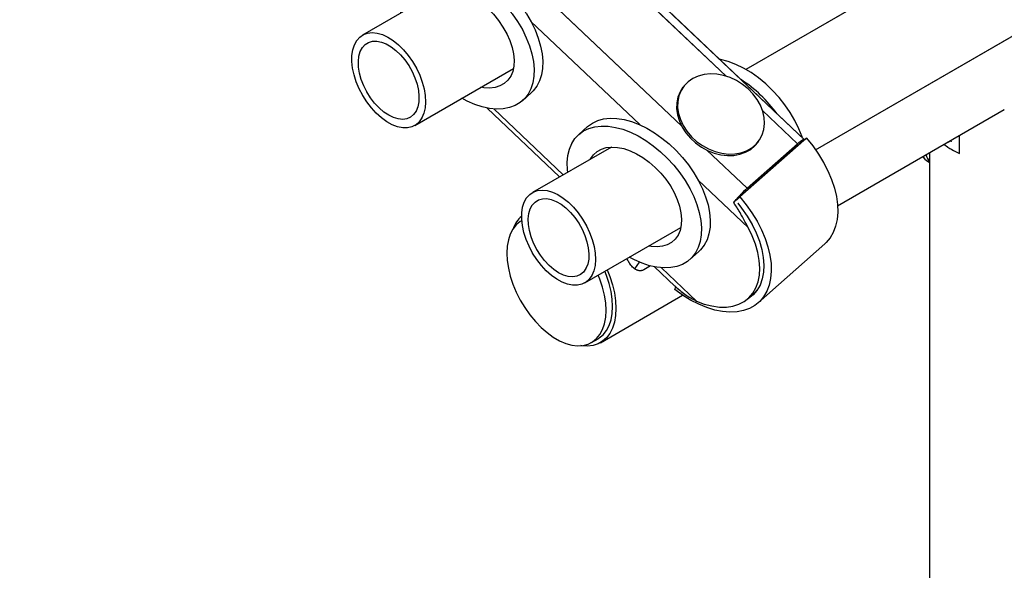
# Model space of a CAD drawing. Units: millimetres. Extents: x 0 to 42.1, y 0 to 29.8.
# Drawn here: x 34 to 36.1, y 21.5 to 22.7 of the extents above; entities that cross this region are included whole.
import ezdxf

# ---------------------------------------------------------------- set-up
doc = ezdxf.new("R2010")
doc.units = ezdxf.units.MM
doc.linetypes.add('PHANTOM', pattern=[1.27, 0.635, -0.127, 0.127, -0.127, 0.127, -0.127])
doc.layers.add('LE_NORM', color=179, linetype='Continuous', lineweight=50)

msp = doc.modelspace()

# ---------------------------------------------------------------- linework, layer by layer
at = {"color": 8, "linetype": 'Continuous', "lineweight": 25}
for p, q in [((35.5042, 22.5487), (31.4155, 26.4291)), ((35.4089, 22.4407), (31.2555, 26.3826)), ((35.3184, 22.4442), (35.0841, 22.6665)), ((35.154, 22.3363), (35.0047, 22.478)), ((35.6579, 22.4029), (35.5827, 22.4743)), ((35.5497, 22.3071), (35.463, 22.3894)), ((35.6541, 22.3955), (35.654, 22.3956)), ((35.5518, 22.2226), (35.4444, 22.3246)), ((35.4406, 22.0643), (35.3651, 22.136))]:
    msp.add_line(p, q, dxfattribs=at)
at = {"color": 7, "linetype": 'Continuous', "lineweight": 25}
for p, q in [((35.6722, 22.4124), (31.4329, 26.4357)), ((36.8866, 23.3365), (35.5467, 22.563)), ((35.6968, 22.3902), (36.9565, 23.1175)), ((34.8966, 22.738), (34.7219, 22.6371)), ((34.8342, 22.4425), (35.0468, 22.5652)), ((35.0659, 22.4957), (35.0848, 22.5125)), ((35.4116, 22.5247), (35.4094, 22.5215)), ((34.9898, 22.48), (35.1461, 22.3317)), ((35.7444, 22.2694), (36.1032, 22.4766)), ((35.2064, 22.4399), (35.1875, 22.4232)), ((35.6771, 22.4153), (35.534, 22.2885)), ((35.5497, 22.3071), (35.6579, 22.4029)), ((35.5731, 22.4065), (35.5752, 22.4097)), ((35.6549, 22.3962), (35.6724, 22.4117)), ((35.6678, 22.4077), (35.6771, 22.4153)), ((35.9884, 22.4094), (35.9741, 22.4012)), ((35.9741, 22.4012), (35.9741, 22.402)), ((35.9894, 22.4073), (35.9883, 22.4102)), ((35.9884, 22.4094), (35.9884, 22.4098)), ((35.9892, 22.4088), (35.9884, 22.4094)), ((36.0071, 22.4187), (36.0063, 22.4206)), ((36.0071, 22.3821), (36.0071, 22.4211)), ((35.2574, 22.396), (35.0877, 22.298)), ((35.5376, 22.2923), (35.6549, 22.3962)), ((35.5427, 22.297), (35.6508, 22.3928)), ((35.9422, 22.3836), (35.9422, 20.5517)), ((35.9376, 22.3655), (35.9422, 22.3628)), ((35.5564, 22.3092), (35.5572, 22.3097)), ((35.5202, 22.2768), (35.5376, 22.2923)), ((35.5247, 22.2809), (35.534, 22.2885)), ((35.0648, 22.2373), (35.0637, 22.2367)), ((35.2, 22.1035), (35.407, 22.223)), ((35.4263, 22.1538), (35.4452, 22.1705)), ((35.5736, 22.0606), (35.7168, 22.1874)), ((35.3081, 22.1339), (35.318, 22.148)), ((35.3417, 22.1399), (35.3276, 22.1318)), ((35.3501, 22.138), (35.394, 22.0964)), ((35.3937, 22.089), (35.3961, 22.0952)), ((35.394, 22.0964), (35.3938, 22.0971)), ((35.2339, 21.9747), (35.4107, 22.0768)), ((35.5515, 22.0694), (35.5634, 22.08)), ((35.2147, 21.9752), (35.2289, 21.9833))]:
    msp.add_line(p, q, dxfattribs=at)
at = {"color": 7, "linetype": 'Continuous', "lineweight": 25, "flags": 128}
for points in [[(35.0442, 22.6827), (35.0557, 22.666), (35.0658, 22.6488), (35.0743, 22.6314), (35.0812, 22.6139), (35.0863, 22.5967), (35.0896, 22.58), (35.091, 22.5638), (35.0905, 22.5486), (35.0882, 22.5344), (35.084, 22.5215), (35.0781, 22.51), (35.0704, 22.5001), (35.0611, 22.4918), (35.0503, 22.4854), (35.0381, 22.4809), (35.0248, 22.4783), (35.0104, 22.4777), (34.9952, 22.4791), (34.9794, 22.4824), (34.9632, 22.4877), (34.9467, 22.4949), (34.9353, 22.5009)], [(35.0034, 22.6818), (35.0143, 22.6685), (35.024, 22.6544), (35.0323, 22.6399), (35.0389, 22.6252), (35.0439, 22.6106), (35.047, 22.5964), (35.0482, 22.5829), (35.0476, 22.5702), (35.0451, 22.5586), (35.0407, 22.5484), (35.0346, 22.5397), (35.0268, 22.5327), (35.0176, 22.5275), (35.007, 22.5242), (34.9953, 22.5229), (34.9827, 22.5237), (34.9766, 22.5247)], [(35.0746, 22.6827), (35.0847, 22.6655), (35.0932, 22.6481), (35.1001, 22.6307), (35.1052, 22.6135), (35.1085, 22.5967), (35.1099, 22.5806), (35.1094, 22.5653), (35.1071, 22.5512), (35.1029, 22.5382), (35.0969, 22.5267), (35.0893, 22.5168), (35.0848, 22.5125)], [(34.7093, 22.6254), (34.7158, 22.6327), (34.7237, 22.638), (34.7327, 22.6413), (34.7426, 22.6424), (34.7534, 22.6413), (34.7646, 22.638), (34.7762, 22.6326), (34.7877, 22.6253), (34.7991, 22.6161), (34.81, 22.6053), (34.8203, 22.5932), (34.8296, 22.5798), (34.8379, 22.5657), (34.8449, 22.5509), (34.8504, 22.536), (34.8544, 22.5211), (34.8568, 22.5066), (34.8575, 22.4928), (34.8565, 22.4801), (34.8539, 22.4686), (34.8496, 22.4586), (34.8438, 22.4503), (34.8366, 22.444), (34.8281, 22.4397), (34.8186, 22.4375), (34.8083, 22.4375), (34.7972, 22.4397), (34.7858, 22.4441), (34.7742, 22.4504), (34.7627, 22.4587), (34.7515, 22.4687), (34.7409, 22.4802), (34.7311, 22.493), (34.7223, 22.5068), (34.7146, 22.5213), (34.7083, 22.5362), (34.7036, 22.5511), (34.7003, 22.5658), (34.6988, 22.58), (34.6989, 22.5933), (34.7008, 22.6055), (34.7042, 22.6162), (34.7093, 22.6254)], [(34.7215, 22.6102), (34.7275, 22.6167), (34.7348, 22.6212), (34.7432, 22.6237), (34.7525, 22.6239), (34.7625, 22.622), (34.7728, 22.618), (34.7833, 22.6119), (34.7937, 22.604), (34.8037, 22.5944), (34.813, 22.5834), (34.8214, 22.5713), (34.8287, 22.5583), (34.8346, 22.5449), (34.8391, 22.5313), (34.8421, 22.518), (34.8433, 22.5052), (34.8429, 22.4933), (34.8408, 22.4826), (34.8371, 22.4734), (34.8318, 22.466), (34.8252, 22.4604), (34.8173, 22.4569), (34.8084, 22.4555), (34.7988, 22.4564), (34.7886, 22.4593), (34.7781, 22.4644), (34.7676, 22.4714), (34.7574, 22.4802), (34.7477, 22.4906), (34.7389, 22.5022), (34.731, 22.5148), (34.7244, 22.528), (34.7191, 22.5415), (34.7154, 22.555), (34.7133, 22.5681), (34.7128, 22.5805), (34.7141, 22.5918), (34.717, 22.6018), (34.7215, 22.6102)], [(35.6689, 22.4154), (35.6681, 22.4181), (35.6612, 22.4355), (35.6527, 22.4529), (35.6426, 22.4701), (35.6311, 22.4868), (35.6183, 22.5028), (35.6044, 22.518), (35.5896, 22.532), (35.574, 22.5448), (35.558, 22.5562), (35.5416, 22.5659), (35.5251, 22.574), (35.5087, 22.5802), (35.4926, 22.5846), (35.4902, 22.5851)], [(35.4846, 22.5529), (35.4705, 22.5536), (35.4569, 22.5522), (35.4442, 22.5489), (35.4327, 22.5436), (35.4225, 22.5365), (35.414, 22.5279), (35.4074, 22.5178), (35.4028, 22.5065), (35.4003, 22.4943), (35.4, 22.4814), (35.4019, 22.4683), (35.406, 22.455), (35.412, 22.4421), (35.42, 22.4298), (35.4298, 22.4183), (35.441, 22.408), (35.4534, 22.3991), (35.4668, 22.3918), (35.4808, 22.3862), (35.4951, 22.3825), (35.5093, 22.3808), (35.5232, 22.3812), (35.5364, 22.3835), (35.5486, 22.3878), (35.5595, 22.394), (35.5688, 22.4019), (35.5764, 22.4113), (35.582, 22.422), (35.5856, 22.4338), (35.5869, 22.4464), (35.5861, 22.4594), (35.5832, 22.4727), (35.5781, 22.4858), (35.571, 22.4984), (35.5622, 22.5104), (35.5517, 22.5213), (35.5398, 22.5309), (35.5269, 22.5391), (35.5131, 22.5456), (35.499, 22.5502), (35.4846, 22.5529)], [(35.4094, 22.5215), (35.4052, 22.5147), (35.4006, 22.5034), (35.3981, 22.4912), (35.3978, 22.4783), (35.3997, 22.4651), (35.4038, 22.4519), (35.4099, 22.439), (35.4178, 22.4267), (35.4276, 22.4152), (35.4388, 22.4049), (35.4512, 22.396), (35.4646, 22.3886), (35.4786, 22.3831), (35.4929, 22.3794), (35.5071, 22.3777), (35.521, 22.3781), (35.5342, 22.3804), (35.5464, 22.3847), (35.5573, 22.3909), (35.5666, 22.3988), (35.5731, 22.4065)], [(35.2064, 22.4399), (35.2064, 22.44), (35.2165, 22.4473), (35.228, 22.4528), (35.2408, 22.4564), (35.2546, 22.458), (35.2694, 22.4576), (35.285, 22.4552), (35.301, 22.4508), (35.3174, 22.4446), (35.3339, 22.4365), (35.3503, 22.4268), (35.3664, 22.4154), (35.3819, 22.4026), (35.3967, 22.3886), (35.4106, 22.3734), (35.4234, 22.3574), (35.4349, 22.3407), (35.445, 22.3235), (35.4535, 22.3061), (35.4604, 22.2887), (35.4655, 22.2715), (35.4688, 22.2547), (35.4702, 22.2386), (35.4698, 22.2233), (35.4674, 22.2092), (35.4633, 22.1962), (35.4573, 22.1847), (35.4496, 22.1748), (35.4452, 22.1705)], [(35.1635, 22.3418), (35.163, 22.3472), (35.1625, 22.3629), (35.1639, 22.3776), (35.1671, 22.3912), (35.1722, 22.4034), (35.1791, 22.4141), (35.1876, 22.4232), (35.1976, 22.4306), (35.2091, 22.4361), (35.2219, 22.4396), (35.2357, 22.4412), (35.2505, 22.4408), (35.2661, 22.4384), (35.2821, 22.4341), (35.2985, 22.4279), (35.315, 22.4198), (35.3314, 22.4101), (35.3475, 22.3987), (35.363, 22.3859), (35.3779, 22.3719), (35.3917, 22.3567), (35.4045, 22.3407), (35.416, 22.324), (35.4261, 22.3068), (35.4346, 22.2894), (35.4415, 22.272), (35.4466, 22.2547), (35.4499, 22.238), (35.4513, 22.2219), (35.4509, 22.2066), (35.4485, 22.1924), (35.4444, 22.1795), (35.4384, 22.168), (35.4307, 22.1581), (35.4214, 22.1498), (35.4106, 22.1434), (35.3985, 22.1389), (35.3851, 22.1363), (35.3708, 22.1357), (35.3556, 22.1371), (35.3398, 22.1405), (35.3235, 22.1458), (35.307, 22.1529), (35.2958, 22.1588)], [(35.6579, 22.4029), (35.6611, 22.4057), (35.6639, 22.408), (35.6665, 22.4099), (35.6686, 22.4113), (35.6702, 22.4122), (35.6714, 22.4126), (35.6721, 22.4124), (35.6724, 22.4117)], [(35.6771, 22.4153), (35.6908, 22.3985), (35.7032, 22.3809), (35.7141, 22.3628), (35.7236, 22.3444), (35.7314, 22.3259), (35.7375, 22.3076), (35.7418, 22.2896), (35.7442, 22.2722), (35.7448, 22.2555), (35.7434, 22.2399), (35.7402, 22.2254), (35.7352, 22.2121), (35.7283, 22.2004), (35.7198, 22.1903), (35.7168, 22.1874)], [(35.2125, 22.3701), (35.2128, 22.3706), (35.2189, 22.3793), (35.2266, 22.3863), (35.2359, 22.3915), (35.2465, 22.3947), (35.2582, 22.396), (35.2708, 22.3953), (35.284, 22.3926), (35.2977, 22.3879), (35.3116, 22.3814), (35.3254, 22.3732), (35.3388, 22.3634), (35.3517, 22.3522), (35.3637, 22.3398), (35.3747, 22.3265), (35.3844, 22.3124), (35.3926, 22.2979), (35.3993, 22.2832), (35.4042, 22.2687), (35.4073, 22.2545), (35.4086, 22.2409), (35.4079, 22.2282), (35.4054, 22.2166), (35.401, 22.2064), (35.3949, 22.1977), (35.3872, 22.1907), (35.3779, 22.1855), (35.3674, 22.1822), (35.3557, 22.181), (35.3431, 22.1817), (35.3372, 22.1826)], [(35.075, 22.2863), (35.0816, 22.2936), (35.0894, 22.299), (35.0984, 22.3022), (35.1084, 22.3033), (35.1191, 22.3022), (35.1304, 22.2989), (35.1419, 22.2936), (35.1535, 22.2862), (35.1649, 22.2771), (35.1758, 22.2663), (35.186, 22.2541), (35.1954, 22.2408), (35.2036, 22.2266), (35.2106, 22.2119), (35.2162, 22.1969), (35.2202, 22.182), (35.2225, 22.1675), (35.2233, 22.1538), (35.2223, 22.141), (35.2196, 22.1295), (35.2153, 22.1195), (35.2095, 22.1113), (35.2023, 22.1049), (35.1939, 22.1006), (35.1844, 22.0985), (35.174, 22.0985), (35.163, 22.1007), (35.1516, 22.105), (35.14, 22.1114), (35.1285, 22.1196), (35.1173, 22.1296), (35.1067, 22.1411), (35.0968, 22.1539), (35.088, 22.1677), (35.0804, 22.1822), (35.0741, 22.1971), (35.0693, 22.212), (35.0661, 22.2268), (35.0645, 22.2409), (35.0647, 22.2542), (35.0665, 22.2664), (35.07, 22.2772), (35.075, 22.2863)], [(35.0873, 22.2711), (35.0933, 22.2776), (35.1005, 22.2822), (35.1089, 22.2846), (35.1182, 22.2849), (35.1282, 22.283), (35.1386, 22.2789), (35.1491, 22.2729), (35.1595, 22.2649), (35.1694, 22.2553), (35.1787, 22.2443), (35.1871, 22.2322), (35.1944, 22.2192), (35.2004, 22.2058), (35.2049, 22.1922), (35.2078, 22.1789), (35.2091, 22.1661), (35.2086, 22.1542), (35.2065, 22.1436), (35.2028, 22.1344), (35.1976, 22.1269), (35.1909, 22.1213), (35.1831, 22.1178), (35.1742, 22.1165), (35.1645, 22.1173), (35.1543, 22.1203), (35.1438, 22.1253), (35.1334, 22.1324), (35.1232, 22.1412), (35.1135, 22.1515), (35.1046, 22.1631), (35.0967, 22.1757), (35.0901, 22.1889), (35.0848, 22.2025), (35.0811, 22.216), (35.079, 22.2291), (35.0786, 22.2414), (35.0799, 22.2527), (35.0828, 22.2627), (35.0873, 22.2711)], [(35.534, 22.2885), (35.5476, 22.2717), (35.56, 22.2541), (35.571, 22.236), (35.5805, 22.2176), (35.5883, 22.1991), (35.5944, 22.1808), (35.5987, 22.1628), (35.6011, 22.1454), (35.6017, 22.1287), (35.6003, 22.1131), (35.5971, 22.0986), (35.592, 22.0853), (35.5852, 22.0736), (35.5767, 22.0635), (35.5665, 22.0551), (35.5549, 22.0485), (35.542, 22.0439), (35.5279, 22.0412), (35.5127, 22.0405), (35.4967, 22.0417), (35.48, 22.045), (35.4629, 22.0502), (35.4455, 22.0573), (35.428, 22.0662), (35.4107, 22.0768), (35.3937, 22.089)], [(35.5296, 22.2749), (35.5379, 22.2643), (35.5499, 22.2471), (35.5603, 22.2294), (35.5691, 22.2114), (35.5761, 22.1934), (35.5812, 22.1756), (35.5844, 22.1584), (35.5856, 22.1418), (35.5849, 22.1263), (35.5821, 22.1119), (35.5774, 22.0988), (35.5708, 22.0873), (35.5624, 22.0775), (35.5523, 22.0695), (35.5498, 22.0679)], [(35.0648, 22.2373), (35.0614, 22.2353), (35.0528, 22.2283), (35.0457, 22.2194), (35.0399, 22.2087), (35.0358, 22.1963), (35.0333, 22.1826), (35.0324, 22.1676)], [(35.4406, 22.0643), (35.4574, 22.058), (35.4739, 22.0537), (35.4899, 22.0515), (35.505, 22.0514), (35.5191, 22.0533), (35.532, 22.0573), (35.5436, 22.0634), (35.5536, 22.0713), (35.5619, 22.0811), (35.5685, 22.0926), (35.5732, 22.1056), (35.576, 22.1199), (35.5768, 22.1354), (35.5756, 22.1519), (35.5725, 22.1691), (35.5674, 22.1868), (35.5605, 22.2047), (35.5518, 22.2226)], [(35.0324, 22.1676), (35.0333, 22.1517), (35.0358, 22.135), (35.0399, 22.1179), (35.0457, 22.1006), (35.0528, 22.0833), (35.0614, 22.0665), (35.0712, 22.0502), (35.082, 22.0349), (35.0938, 22.0206), (35.1062, 22.0077), (35.1192, 21.9964), (35.1325, 21.9868), (35.1459, 21.979), (35.1592, 21.9733), (35.1722, 21.9696), (35.1847, 21.9681), (35.1964, 21.9688), (35.2073, 21.9717), (35.2171, 21.9766), (35.2256, 21.9836), (35.2328, 21.9925), (35.2385, 22.0033), (35.2426, 22.0156), (35.2452, 22.0293), (35.246, 22.0443), (35.2452, 22.0603), (35.2426, 22.0769), (35.2385, 22.094), (35.2328, 22.1113), (35.2292, 22.1203)], [(35.2485, 22.1314), (35.2542, 22.117), (35.2598, 22.0993), (35.2639, 22.0818), (35.2664, 22.0647), (35.2672, 22.0484), (35.2664, 22.033), (35.2639, 22.0188), (35.2598, 22.0061), (35.2542, 21.9948), (35.2471, 21.9854), (35.2386, 21.9778), (35.2289, 21.9721), (35.218, 21.9686), (35.2063, 21.9672), (35.1937, 21.9679), (35.1914, 21.9683)], [(35.2289, 21.9833), (35.2312, 21.9848), (35.2397, 21.9918), (35.2469, 22.0007), (35.2526, 22.0114), (35.2568, 22.0238), (35.2593, 22.0375), (35.2601, 22.0525), (35.2593, 22.0684), (35.2568, 22.0851), (35.2526, 22.1022), (35.2469, 22.1195), (35.2434, 22.1285)], [(35.5634, 22.08), (35.5655, 22.0819), (35.5724, 22.0897)]]:
    msp.add_lwpolyline(points, dxfattribs=at)
at = {"color": 7, "linetype": 'Continuous', "lineweight": 25}
for centre, radius, start, end in [((35.3827, 22.3014), 0.2848, 35.6983, 57.2963), ((35.6927, 22.3461), 0.0628, 127.0718, 131.9178), ((36.0657, 22.5217), 0.1514, 232.7737, 247.2317), ((35.9524, 22.3905), 0.029, 211.6775, 239.4082), ((35.9709, 22.3884), 0.0372, 194.1295, 219.6384), ((35.7767, 22.0556), 0.3388, 132.068, 139.2274), ((35.6349, 22.1934), 0.1387, 131.6869, 134.5379), ((35.1099, 22.1973), 0.0677, 132.181, 160.4709)]:
    msp.add_arc(centre, radius, start, end, dxfattribs=at)
msp.add_ellipse((35.1871, 22.1336), major_axis=(-0.1087, 0.1218), ratio=0.596386, start_param=4.33917, end_param=4.385398, dxfattribs=at)
for points, knots in [([(35.5518, 22.2226), (35.5478, 22.2303), (35.5396, 22.246), (35.5289, 22.2644), (35.5219, 22.2744), (35.5202, 22.2768)], [0, 0, 0, 0, 0.422956, 0.85761, 1, 1, 1, 1]), ([(35.3276, 22.1318), (35.3253, 22.1308), (35.3207, 22.1289), (35.3129, 22.1303), (35.3049, 22.1352), (35.2985, 22.1424), (35.2954, 22.1478), (35.2943, 22.1495)], [0, 0, 0, 0, 0.182951, 0.365001, 0.617086, 0.873116, 1, 1, 1, 1]), ([(35.3938, 22.0971), (35.4011, 22.0906), (35.416, 22.0774), (35.4323, 22.0687), (35.4406, 22.0643)], [0, 0, 0, 0, 0.492333, 1, 1, 1, 1])]:
    msp.add_open_spline(points, degree=3, knots=knots, dxfattribs=at)
at = {"layer": 'LE_NORM', "linetype": 'PHANTOM', "lineweight": 18}
for p, q in [((35.5042, 22.5487), (31.4155, 26.4291)), ((35.6722, 22.4124), (31.4329, 26.4357)), ((35.4089, 22.4407), (31.2555, 26.3826)), ((36.8866, 23.3365), (35.5467, 22.563)), ((35.6968, 22.3902), (36.9565, 23.1175)), ((34.8966, 22.738), (34.7219, 22.6371)), ((35.3184, 22.4442), (35.0841, 22.6665)), ((34.8342, 22.4425), (35.0468, 22.5652)), ((35.0659, 22.4957), (35.0848, 22.5125)), ((35.4116, 22.5247), (35.4094, 22.5215)), ((34.9898, 22.48), (35.1461, 22.3317)), ((35.154, 22.3363), (35.0047, 22.478)), ((35.6579, 22.4029), (35.5827, 22.4743)), ((35.7444, 22.2694), (36.1032, 22.4766)), ((35.2064, 22.4399), (35.1875, 22.4232)), ((35.6771, 22.4153), (35.534, 22.2885)), ((35.5497, 22.3071), (35.6579, 22.4029)), ((35.5731, 22.4065), (35.5752, 22.4097)), ((35.6549, 22.3962), (35.6724, 22.4117)), ((35.6678, 22.4077), (35.6771, 22.4153)), ((35.9884, 22.4094), (35.9741, 22.4012)), ((35.9741, 22.4012), (35.9741, 22.402)), ((35.9894, 22.4073), (35.9883, 22.4102)), ((35.9884, 22.4094), (35.9884, 22.4098)), ((35.9892, 22.4088), (35.9884, 22.4094)), ((36.0071, 22.4187), (36.0063, 22.4206)), ((36.0071, 22.3821), (36.0071, 22.4211)), ((35.2574, 22.396), (35.0877, 22.298)), ((35.5497, 22.3071), (35.463, 22.3894)), ((35.5376, 22.2923), (35.6549, 22.3962)), ((35.5427, 22.297), (35.6508, 22.3928)), ((35.6541, 22.3955), (35.654, 22.3956)), ((35.9422, 22.3836), (35.9422, 20.5517)), ((35.9376, 22.3655), (35.9422, 22.3628)), ((35.5518, 22.2226), (35.4444, 22.3246)), ((35.5564, 22.3092), (35.5572, 22.3097)), ((35.5202, 22.2768), (35.5376, 22.2923)), ((35.5247, 22.2809), (35.534, 22.2885)), ((35.0648, 22.2373), (35.0637, 22.2367)), ((35.2, 22.1035), (35.407, 22.223)), ((35.4263, 22.1538), (35.4452, 22.1705)), ((35.5736, 22.0606), (35.7168, 22.1874)), ((35.3081, 22.1339), (35.318, 22.148)), ((35.3417, 22.1399), (35.3276, 22.1318)), ((35.3501, 22.138), (35.394, 22.0964)), ((35.4406, 22.0643), (35.3651, 22.136)), ((35.3937, 22.089), (35.3961, 22.0952)), ((35.394, 22.0964), (35.3938, 22.0971)), ((35.2339, 21.9747), (35.4107, 22.0768)), ((35.5515, 22.0694), (35.5634, 22.08)), ((35.2147, 21.9752), (35.2289, 21.9833))]:
    msp.add_line(p, q, dxfattribs=at)
at = {"layer": 'LE_NORM', "linetype": 'PHANTOM', "lineweight": 18, "flags": 128}
for points in [[(34.8032, 22.684), (34.8026, 22.6891), (34.8021, 22.7048), (34.8035, 22.7196), (34.8068, 22.7331), (34.8119, 22.7454), (34.8187, 22.7561), (34.8272, 22.7652), (34.8373, 22.7726), (34.8488, 22.778), (34.8615, 22.7816), (34.8754, 22.7832), (34.8902, 22.7828), (34.9057, 22.7804), (34.9218, 22.7761), (34.9382, 22.7699), (34.9547, 22.7618), (34.9711, 22.752), (34.9872, 22.7407), (35.0027, 22.7279), (35.0175, 22.7138), (35.0314, 22.6987), (35.0442, 22.6827), (35.0557, 22.666), (35.0658, 22.6488), (35.0743, 22.6314), (35.0812, 22.6139), (35.0863, 22.5967), (35.0896, 22.58), (35.091, 22.5638), (35.0905, 22.5486), (35.0882, 22.5344), (35.084, 22.5215), (35.0781, 22.51), (35.0704, 22.5001), (35.0611, 22.4918), (35.0503, 22.4854), (35.0381, 22.4809), (35.0248, 22.4783), (35.0104, 22.4777), (34.9952, 22.4791), (34.9794, 22.4824), (34.9632, 22.4877), (34.9467, 22.4949), (34.9353, 22.5009)], [(34.8461, 22.7819), (34.8461, 22.7819), (34.8562, 22.7893), (34.8677, 22.7948), (34.8804, 22.7983), (34.8943, 22.7999), (34.9091, 22.7995), (34.9246, 22.7972), (34.9407, 22.7928), (34.9571, 22.7866), (34.9736, 22.7785), (34.99, 22.7688), (35.006, 22.7574), (35.0216, 22.7446), (35.0364, 22.7306), (35.0503, 22.7154), (35.0631, 22.6994), (35.0746, 22.6827), (35.0847, 22.6655), (35.0932, 22.6481), (35.1001, 22.6307), (35.1052, 22.6135), (35.1085, 22.5967), (35.1099, 22.5806), (35.1094, 22.5653), (35.1071, 22.5512), (35.1029, 22.5382), (35.0969, 22.5267), (35.0893, 22.5168), (35.0848, 22.5125)], [(34.8524, 22.7124), (34.8524, 22.7126), (34.8586, 22.7213), (34.8663, 22.7283), (34.8756, 22.7334), (34.8861, 22.7367), (34.8978, 22.738), (34.9104, 22.7373), (34.9237, 22.7346), (34.9374, 22.7299), (34.9513, 22.7234), (34.9651, 22.7152), (34.9785, 22.7054), (34.9914, 22.6942), (35.0034, 22.6818), (35.0143, 22.6685), (35.024, 22.6544), (35.0323, 22.6399), (35.0389, 22.6252), (35.0439, 22.6106), (35.047, 22.5964), (35.0482, 22.5829), (35.0476, 22.5702), (35.0451, 22.5586), (35.0407, 22.5484), (35.0346, 22.5397), (35.0268, 22.5327), (35.0176, 22.5275), (35.007, 22.5242), (34.9953, 22.5229), (34.9827, 22.5237), (34.9766, 22.5247)], [(34.7093, 22.6254), (34.7158, 22.6327), (34.7237, 22.638), (34.7327, 22.6413), (34.7426, 22.6424), (34.7534, 22.6413), (34.7646, 22.638), (34.7762, 22.6326), (34.7877, 22.6253), (34.7991, 22.6161), (34.81, 22.6053), (34.8203, 22.5932), (34.8296, 22.5798), (34.8379, 22.5657), (34.8449, 22.5509), (34.8504, 22.536), (34.8544, 22.5211), (34.8568, 22.5066), (34.8575, 22.4928), (34.8565, 22.4801), (34.8539, 22.4686), (34.8496, 22.4586), (34.8438, 22.4503), (34.8366, 22.444), (34.8281, 22.4397), (34.8186, 22.4375), (34.8083, 22.4375), (34.7972, 22.4397), (34.7858, 22.4441), (34.7742, 22.4504), (34.7627, 22.4587), (34.7515, 22.4687), (34.7409, 22.4802), (34.7311, 22.493), (34.7223, 22.5068), (34.7146, 22.5213), (34.7083, 22.5362), (34.7036, 22.5511), (34.7003, 22.5658), (34.6988, 22.58), (34.6989, 22.5933), (34.7008, 22.6055), (34.7042, 22.6162), (34.7093, 22.6254)], [(34.7215, 22.6102), (34.7275, 22.6167), (34.7348, 22.6212), (34.7432, 22.6237), (34.7525, 22.6239), (34.7625, 22.622), (34.7728, 22.618), (34.7833, 22.6119), (34.7937, 22.604), (34.8037, 22.5944), (34.813, 22.5834), (34.8214, 22.5713), (34.8287, 22.5583), (34.8346, 22.5449), (34.8391, 22.5313), (34.8421, 22.518), (34.8433, 22.5052), (34.8429, 22.4933), (34.8408, 22.4826), (34.8371, 22.4734), (34.8318, 22.466), (34.8252, 22.4604), (34.8173, 22.4569), (34.8084, 22.4555), (34.7988, 22.4564), (34.7886, 22.4593), (34.7781, 22.4644), (34.7676, 22.4714), (34.7574, 22.4802), (34.7477, 22.4906), (34.7389, 22.5022), (34.731, 22.5148), (34.7244, 22.528), (34.7191, 22.5415), (34.7154, 22.555), (34.7133, 22.5681), (34.7128, 22.5805), (34.7141, 22.5918), (34.717, 22.6018), (34.7215, 22.6102)], [(35.6689, 22.4154), (35.6681, 22.4181), (35.6612, 22.4355), (35.6527, 22.4529), (35.6426, 22.4701), (35.6311, 22.4868), (35.6183, 22.5028), (35.6044, 22.518), (35.5896, 22.532), (35.574, 22.5448), (35.558, 22.5562), (35.5416, 22.5659), (35.5251, 22.574), (35.5087, 22.5802), (35.4926, 22.5846), (35.4902, 22.5851)], [(35.4846, 22.5529), (35.4705, 22.5536), (35.4569, 22.5522), (35.4442, 22.5489), (35.4327, 22.5436), (35.4225, 22.5365), (35.414, 22.5279), (35.4074, 22.5178), (35.4028, 22.5065), (35.4003, 22.4943), (35.4, 22.4814), (35.4019, 22.4683), (35.406, 22.455), (35.412, 22.4421), (35.42, 22.4298), (35.4298, 22.4183), (35.441, 22.408), (35.4534, 22.3991), (35.4668, 22.3918), (35.4808, 22.3862), (35.4951, 22.3825), (35.5093, 22.3808), (35.5232, 22.3812), (35.5364, 22.3835), (35.5486, 22.3878), (35.5595, 22.394), (35.5688, 22.4019), (35.5764, 22.4113), (35.582, 22.422), (35.5856, 22.4338), (35.5869, 22.4464), (35.5861, 22.4594), (35.5832, 22.4727), (35.5781, 22.4858), (35.571, 22.4984), (35.5622, 22.5104), (35.5517, 22.5213), (35.5398, 22.5309), (35.5269, 22.5391), (35.5131, 22.5456), (35.499, 22.5502), (35.4846, 22.5529)], [(35.4094, 22.5215), (35.4052, 22.5147), (35.4006, 22.5034), (35.3981, 22.4912), (35.3978, 22.4783), (35.3997, 22.4651), (35.4038, 22.4519), (35.4099, 22.439), (35.4178, 22.4267), (35.4276, 22.4152), (35.4388, 22.4049), (35.4512, 22.396), (35.4646, 22.3886), (35.4786, 22.3831), (35.4929, 22.3794), (35.5071, 22.3777), (35.521, 22.3781), (35.5342, 22.3804), (35.5464, 22.3847), (35.5573, 22.3909), (35.5666, 22.3988), (35.5731, 22.4065)], [(35.2064, 22.4399), (35.2064, 22.44), (35.2165, 22.4473), (35.228, 22.4528), (35.2408, 22.4564), (35.2546, 22.458), (35.2694, 22.4576), (35.285, 22.4552), (35.301, 22.4508), (35.3174, 22.4446), (35.3339, 22.4365), (35.3503, 22.4268), (35.3664, 22.4154), (35.3819, 22.4026), (35.3967, 22.3886), (35.4106, 22.3734), (35.4234, 22.3574), (35.4349, 22.3407), (35.445, 22.3235), (35.4535, 22.3061), (35.4604, 22.2887), (35.4655, 22.2715), (35.4688, 22.2547), (35.4702, 22.2386), (35.4698, 22.2233), (35.4674, 22.2092), (35.4633, 22.1962), (35.4573, 22.1847), (35.4496, 22.1748), (35.4452, 22.1705)], [(35.1635, 22.3418), (35.163, 22.3472), (35.1625, 22.3629), (35.1639, 22.3776), (35.1671, 22.3912), (35.1722, 22.4034), (35.1791, 22.4141), (35.1876, 22.4232), (35.1976, 22.4306), (35.2091, 22.4361), (35.2219, 22.4396), (35.2357, 22.4412), (35.2505, 22.4408), (35.2661, 22.4384), (35.2821, 22.4341), (35.2985, 22.4279), (35.315, 22.4198), (35.3314, 22.4101), (35.3475, 22.3987), (35.363, 22.3859), (35.3779, 22.3719), (35.3917, 22.3567), (35.4045, 22.3407), (35.416, 22.324), (35.4261, 22.3068), (35.4346, 22.2894), (35.4415, 22.272), (35.4466, 22.2547), (35.4499, 22.238), (35.4513, 22.2219), (35.4509, 22.2066), (35.4485, 22.1924), (35.4444, 22.1795), (35.4384, 22.168), (35.4307, 22.1581), (35.4214, 22.1498), (35.4106, 22.1434), (35.3985, 22.1389), (35.3851, 22.1363), (35.3708, 22.1357), (35.3556, 22.1371), (35.3398, 22.1405), (35.3235, 22.1458), (35.307, 22.1529), (35.2958, 22.1588)], [(35.6579, 22.4029), (35.6611, 22.4057), (35.6639, 22.408), (35.6665, 22.4099), (35.6686, 22.4113), (35.6702, 22.4122), (35.6714, 22.4126), (35.6721, 22.4124), (35.6724, 22.4117)], [(35.6771, 22.4153), (35.6908, 22.3985), (35.7032, 22.3809), (35.7141, 22.3628), (35.7236, 22.3444), (35.7314, 22.3259), (35.7375, 22.3076), (35.7418, 22.2896), (35.7442, 22.2722), (35.7448, 22.2555), (35.7434, 22.2399), (35.7402, 22.2254), (35.7352, 22.2121), (35.7283, 22.2004), (35.7198, 22.1903), (35.7168, 22.1874)], [(35.2125, 22.3701), (35.2128, 22.3706), (35.2189, 22.3793), (35.2266, 22.3863), (35.2359, 22.3915), (35.2465, 22.3947), (35.2582, 22.396), (35.2708, 22.3953), (35.284, 22.3926), (35.2977, 22.3879), (35.3116, 22.3814), (35.3254, 22.3732), (35.3388, 22.3634), (35.3517, 22.3522), (35.3637, 22.3398), (35.3747, 22.3265), (35.3844, 22.3124), (35.3926, 22.2979), (35.3993, 22.2832), (35.4042, 22.2687), (35.4073, 22.2545), (35.4086, 22.2409), (35.4079, 22.2282), (35.4054, 22.2166), (35.401, 22.2064), (35.3949, 22.1977), (35.3872, 22.1907), (35.3779, 22.1855), (35.3674, 22.1822), (35.3557, 22.181), (35.3431, 22.1817), (35.3372, 22.1826)], [(35.075, 22.2863), (35.0816, 22.2936), (35.0894, 22.299), (35.0984, 22.3022), (35.1084, 22.3033), (35.1191, 22.3022), (35.1304, 22.2989), (35.1419, 22.2936), (35.1535, 22.2862), (35.1649, 22.2771), (35.1758, 22.2663), (35.186, 22.2541), (35.1954, 22.2408), (35.2036, 22.2266), (35.2106, 22.2119), (35.2162, 22.1969), (35.2202, 22.182), (35.2225, 22.1675), (35.2233, 22.1538), (35.2223, 22.141), (35.2196, 22.1295), (35.2153, 22.1195), (35.2095, 22.1113), (35.2023, 22.1049), (35.1939, 22.1006), (35.1844, 22.0985), (35.174, 22.0985), (35.163, 22.1007), (35.1516, 22.105), (35.14, 22.1114), (35.1285, 22.1196), (35.1173, 22.1296), (35.1067, 22.1411), (35.0968, 22.1539), (35.088, 22.1677), (35.0804, 22.1822), (35.0741, 22.1971), (35.0693, 22.212), (35.0661, 22.2268), (35.0645, 22.2409), (35.0647, 22.2542), (35.0665, 22.2664), (35.07, 22.2772), (35.075, 22.2863)], [(35.0873, 22.2711), (35.0933, 22.2776), (35.1005, 22.2822), (35.1089, 22.2846), (35.1182, 22.2849), (35.1282, 22.283), (35.1386, 22.2789), (35.1491, 22.2729), (35.1595, 22.2649), (35.1694, 22.2553), (35.1787, 22.2443), (35.1871, 22.2322), (35.1944, 22.2192), (35.2004, 22.2058), (35.2049, 22.1922), (35.2078, 22.1789), (35.2091, 22.1661), (35.2086, 22.1542), (35.2065, 22.1436), (35.2028, 22.1344), (35.1976, 22.1269), (35.1909, 22.1213), (35.1831, 22.1178), (35.1742, 22.1165), (35.1645, 22.1173), (35.1543, 22.1203), (35.1438, 22.1253), (35.1334, 22.1324), (35.1232, 22.1412), (35.1135, 22.1515), (35.1046, 22.1631), (35.0967, 22.1757), (35.0901, 22.1889), (35.0848, 22.2025), (35.0811, 22.216), (35.079, 22.2291), (35.0786, 22.2414), (35.0799, 22.2527), (35.0828, 22.2627), (35.0873, 22.2711)], [(35.534, 22.2885), (35.5476, 22.2717), (35.56, 22.2541), (35.571, 22.236), (35.5805, 22.2176), (35.5883, 22.1991), (35.5944, 22.1808), (35.5987, 22.1628), (35.6011, 22.1454), (35.6017, 22.1287), (35.6003, 22.1131), (35.5971, 22.0986), (35.592, 22.0853), (35.5852, 22.0736), (35.5767, 22.0635), (35.5665, 22.0551), (35.5549, 22.0485), (35.542, 22.0439), (35.5279, 22.0412), (35.5127, 22.0405), (35.4967, 22.0417), (35.48, 22.045), (35.4629, 22.0502), (35.4455, 22.0573), (35.428, 22.0662), (35.4107, 22.0768), (35.3937, 22.089)], [(35.5296, 22.2749), (35.5379, 22.2643), (35.5499, 22.2471), (35.5603, 22.2294), (35.5691, 22.2114), (35.5761, 22.1934), (35.5812, 22.1756), (35.5844, 22.1584), (35.5856, 22.1418), (35.5849, 22.1263), (35.5821, 22.1119), (35.5774, 22.0988), (35.5708, 22.0873), (35.5624, 22.0775), (35.5523, 22.0695), (35.5498, 22.0679)], [(35.0648, 22.2373), (35.0614, 22.2353), (35.0528, 22.2283), (35.0457, 22.2194), (35.0399, 22.2087), (35.0358, 22.1963), (35.0333, 22.1826), (35.0324, 22.1676)], [(35.4406, 22.0643), (35.4574, 22.058), (35.4739, 22.0537), (35.4899, 22.0515), (35.505, 22.0514), (35.5191, 22.0533), (35.532, 22.0573), (35.5436, 22.0634), (35.5536, 22.0713), (35.5619, 22.0811), (35.5685, 22.0926), (35.5732, 22.1056), (35.576, 22.1199), (35.5768, 22.1354), (35.5756, 22.1519), (35.5725, 22.1691), (35.5674, 22.1868), (35.5605, 22.2047), (35.5518, 22.2226)], [(35.0324, 22.1676), (35.0333, 22.1517), (35.0358, 22.135), (35.0399, 22.1179), (35.0457, 22.1006), (35.0528, 22.0833), (35.0614, 22.0665), (35.0712, 22.0502), (35.082, 22.0349), (35.0938, 22.0206), (35.1062, 22.0077), (35.1192, 21.9964), (35.1325, 21.9868), (35.1459, 21.979), (35.1592, 21.9733), (35.1722, 21.9696), (35.1847, 21.9681), (35.1964, 21.9688), (35.2073, 21.9717), (35.2171, 21.9766), (35.2256, 21.9836), (35.2328, 21.9925), (35.2385, 22.0033), (35.2426, 22.0156), (35.2452, 22.0293), (35.246, 22.0443), (35.2452, 22.0603), (35.2426, 22.0769), (35.2385, 22.094), (35.2328, 22.1113), (35.2292, 22.1203)], [(35.2485, 22.1314), (35.2542, 22.117), (35.2598, 22.0993), (35.2639, 22.0818), (35.2664, 22.0647), (35.2672, 22.0484), (35.2664, 22.033), (35.2639, 22.0188), (35.2598, 22.0061), (35.2542, 21.9948), (35.2471, 21.9854), (35.2386, 21.9778), (35.2289, 21.9721), (35.218, 21.9686), (35.2063, 21.9672), (35.1937, 21.9679), (35.1914, 21.9683)], [(35.2289, 21.9833), (35.2312, 21.9848), (35.2397, 21.9918), (35.2469, 22.0007), (35.2526, 22.0114), (35.2568, 22.0238), (35.2593, 22.0375), (35.2601, 22.0525), (35.2593, 22.0684), (35.2568, 22.0851), (35.2526, 22.1022), (35.2469, 22.1195), (35.2434, 22.1285)], [(35.5634, 22.08), (35.5655, 22.0819), (35.5724, 22.0897)]]:
    msp.add_lwpolyline(points, dxfattribs=at)
at = {"layer": 'LE_NORM', "linetype": 'PHANTOM', "lineweight": 18}
for centre, radius, start, end in [((35.3827, 22.3014), 0.2848, 35.6983, 57.2963), ((35.6927, 22.3461), 0.0628, 127.0718, 131.9178), ((36.0657, 22.5217), 0.1514, 232.7737, 247.2317), ((35.9524, 22.3905), 0.029, 211.6775, 239.4082), ((35.9709, 22.3884), 0.0372, 194.1295, 219.6384), ((35.7767, 22.0556), 0.3388, 132.068, 139.2274), ((35.6349, 22.1934), 0.1387, 131.6869, 134.5379), ((35.1099, 22.1973), 0.0677, 132.181, 160.4709)]:
    msp.add_arc(centre, radius, start, end, dxfattribs=at)
msp.add_ellipse((35.1871, 22.1336), major_axis=(-0.1087, 0.1218), ratio=0.596386, start_param=4.33917, end_param=4.385398, dxfattribs=at)
for points, knots in [([(35.5518, 22.2226), (35.5478, 22.2303), (35.5396, 22.246), (35.5289, 22.2644), (35.5219, 22.2744), (35.5202, 22.2768)], [0, 0, 0, 0, 0.422956, 0.85761, 1, 1, 1, 1]), ([(35.3276, 22.1318), (35.3253, 22.1308), (35.3207, 22.1289), (35.3129, 22.1303), (35.3049, 22.1352), (35.2985, 22.1424), (35.2954, 22.1478), (35.2943, 22.1495)], [0, 0, 0, 0, 0.182951, 0.365001, 0.617086, 0.873116, 1, 1, 1, 1]), ([(35.3938, 22.0971), (35.4011, 22.0906), (35.416, 22.0774), (35.4323, 22.0687), (35.4406, 22.0643)], [0, 0, 0, 0, 0.492333, 1, 1, 1, 1])]:
    msp.add_open_spline(points, degree=3, knots=knots, dxfattribs=at)

doc.saveas('drawing.dxf')
